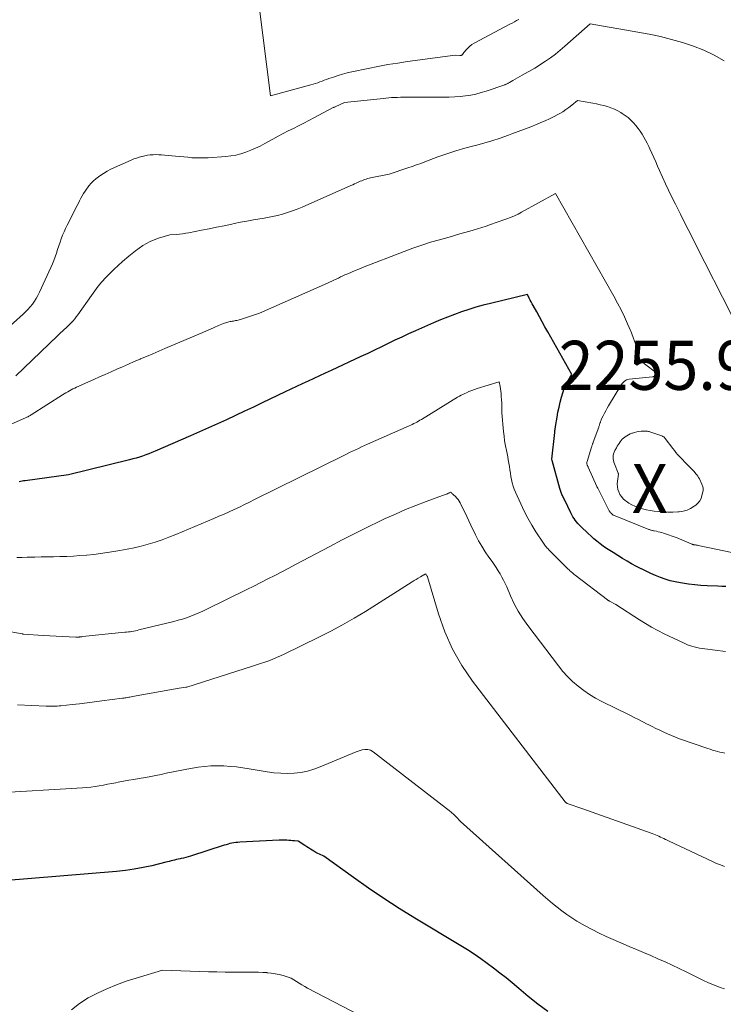
# Model space of a CAD drawing. Units: feet. Extents: x 1181672 to 1186672, y 7068870 to 7076370.
# Drawn here: x 1183140 to 1183284, y 7069381 to 7069581 of the extents above; entities that cross this region are included whole.
import ezdxf
from ezdxf.enums import TextEntityAlignment as Align

# ---------------------------------------------------------------- set-up
doc = ezdxf.new("R2010")
doc.units = ezdxf.units.FT
doc.header["$MEASUREMENT"] = 0
for name, color, linetype, lineweight in [('Level 44', 7, 'Continuous', 0), ('Level 45', 7, 'Continuous', 0), ('Level 46', 7, 'Continuous', 0)]:
    doc.layers.add(name, color=color, linetype=linetype, lineweight=lineweight)
doc.styles.add('Style-ENGINEERING', font='ENGINEERING.shx')

msp = doc.modelspace()

# ---------------------------------------------------------------- linework, layer by layer
at = {"layer": 'Level 44', "color": 32, "linetype": 'Continuous', "lineweight": 30, "flags": 128}
for points, elevation in [([(1183284.24, 7069465.84), (1183283.43, 7069465.89), (1183282.62, 7069465.93), (1183280.41, 7069466.01), (1183279.14, 7069466.09), (1183277.88, 7069466.19), (1183276.62, 7069466.34), (1183275.36, 7069466.53), (1183274.95, 7069466.6), (1183273.91, 7069466.81), (1183272.88, 7069467.05), (1183271.87, 7069467.36), (1183270.88, 7069467.7), (1183269.89, 7069468.1), (1183268.92, 7069468.51), (1183267.96, 7069468.96), (1183267.01, 7069469.43), (1183266.95, 7069469.46), (1183265.98, 7069469.97), (1183265.02, 7069470.5), (1183264.07, 7069471.04), (1183263.12, 7069471.6), (1183261.22, 7069472.76), (1183260.54, 7069473.18), (1183259.88, 7069473.63), (1183259.22, 7069474.09), (1183258.58, 7069474.58), (1183257.95, 7069475.08), (1183257.34, 7069475.59), (1183256.74, 7069476.13), (1183256.15, 7069476.67), (1183254.67, 7069478.07), (1183254.36, 7069478.38), (1183254.07, 7069478.7), (1183253.79, 7069479.03), (1183253.53, 7069479.37), (1183253.28, 7069479.73), (1183253.05, 7069480.09), (1183252.84, 7069480.47), (1183252.64, 7069480.85), (1183251.39, 7069483.44), (1183251.29, 7069483.64), (1183251.2, 7069483.84), (1183251.1, 7069484.04), (1183251, 7069484.23), (1183250.91, 7069484.44), (1183250.81, 7069484.63), (1183250.73, 7069484.83), (1183250.64, 7069485.04), (1183250.56, 7069485.24), (1183250.49, 7069485.45), (1183250.42, 7069485.65), (1183250.36, 7069485.86), (1183248.84, 7069491.58), (1183248.77, 7069491.8), (1183248.77, 7069491.81), (1183249.33, 7069497.24), (1183249.35, 7069497.39), (1183249.36, 7069497.54), (1183249.38, 7069497.7), (1183249.4, 7069497.85), (1183249.42, 7069498), (1183249.44, 7069498.15), (1183249.46, 7069498.31), (1183249.49, 7069498.46), (1183249.8, 7069500.36), (1183249.99, 7069501.39), (1183250.21, 7069502.42), (1183250.46, 7069503.44), (1183250.73, 7069504.45), (1183251.24, 7069506.23), (1183251.28, 7069506.35), (1183251.32, 7069506.47), (1183251.36, 7069506.58), (1183251.42, 7069506.7), (1183251.47, 7069506.81), (1183251.53, 7069506.93), (1183251.59, 7069507.04), (1183251.65, 7069507.15), (1183252.82, 7069509.08), (1183247.9, 7069517.81), (1183247.33, 7069518.82), (1183246.77, 7069519.83), (1183246.21, 7069520.85), (1183245.65, 7069521.86), (1183244.95, 7069523.15), (1183244.74, 7069523.52), (1183244.55, 7069523.9), (1183244.35, 7069524.27), (1183244.15, 7069524.64), (1183243.76, 7069525.39), (1183236.23, 7069523.58), (1183234.74, 7069523.2), (1183233.27, 7069522.79), (1183231.8, 7069522.34), (1183230.34, 7069521.87), (1183228.89, 7069521.35), (1183227.46, 7069520.81), (1183226.04, 7069520.23), (1183224.63, 7069519.63), (1183220.94, 7069518), (1183219.53, 7069517.37), (1183218.14, 7069516.72), (1183216.74, 7069516.06), (1183215.36, 7069515.39), (1183213.98, 7069514.72), (1183212.59, 7069514.05), (1183211.2, 7069513.39), (1183209.81, 7069512.73), (1183203.72, 7069509.88), (1183202.55, 7069509.34), (1183201.38, 7069508.8), (1183200.2, 7069508.26), (1183199.03, 7069507.73), (1183197.85, 7069507.2), (1183196.68, 7069506.66), (1183195.52, 7069506.11), (1183194.35, 7069505.56), (1183189.7, 7069503.32), (1183187.88, 7069502.45), (1183186.06, 7069501.59), (1183184.24, 7069500.73), (1183182.41, 7069499.87), (1183180.58, 7069499.03), (1183178.75, 7069498.19), (1183176.91, 7069497.37), (1183175.06, 7069496.57), (1183167.85, 7069493.45), (1183167.21, 7069493.19), (1183166.58, 7069492.93), (1183165.93, 7069492.69), (1183165.28, 7069492.46), (1183164.63, 7069492.25), (1183163.97, 7069492.05), (1183163.31, 7069491.86), (1183162.65, 7069491.69), (1183150.21, 7069488.62), (1183141.34, 7069487.42), (1183141.04, 7069487.38), (1183140.73, 7069487.33), (1183140.43, 7069487.27), (1183140.13, 7069487.21)], 2250), ([(1183247.9, 7069379.19), (1183245.91, 7069380.71), (1183243.95, 7069382.28), (1183242.01, 7069383.87), (1183240.64, 7069385.02), (1183239.4, 7069386.04), (1183238.14, 7069387.05), (1183236.86, 7069388.04), (1183235.57, 7069389.01), (1183234.25, 7069389.95), (1183232.93, 7069390.87), (1183231.57, 7069391.75), (1183230.2, 7069392.6), (1183220.82, 7069398.26), (1183217.64, 7069400.23), (1183214.49, 7069402.25), (1183211.38, 7069404.35), (1183208.31, 7069406.5), (1183202.22, 7069410.86), (1183201.39, 7069411.25), (1183201, 7069411.45), (1183200.62, 7069411.65), (1183200.24, 7069411.87), (1183199.87, 7069412.09), (1183199.5, 7069412.33), (1183199.14, 7069412.56), (1183198.77, 7069412.8), (1183198.4, 7069413.03), (1183196.99, 7069413.94), (1183196.24, 7069413.99), (1183195.87, 7069414.02), (1183195.49, 7069414.05), (1183195.12, 7069414.08), (1183194.74, 7069414.11), (1183194.71, 7069414.12), (1183194.31, 7069414.14), (1183193.92, 7069414.16), (1183193.53, 7069414.16), (1183193.13, 7069414.15), (1183185.11, 7069413.72), (1183184.71, 7069413.69), (1183184.3, 7069413.64), (1183183.9, 7069413.58), (1183183.5, 7069413.51), (1183183.1, 7069413.43), (1183182.71, 7069413.33), (1183182.32, 7069413.22), (1183181.93, 7069413.1), (1183175.06, 7069410.9), (1183174.59, 7069410.75), (1183174.12, 7069410.62), (1183173.64, 7069410.5), (1183173.16, 7069410.39), (1183172.93, 7069410.34), (1183172.56, 7069410.25), (1183172.2, 7069410.17), (1183171.83, 7069410.08), (1183171.47, 7069409.99), (1183171.1, 7069409.9), (1183170.74, 7069409.81), (1183170.38, 7069409.72), (1183170.01, 7069409.63), (1183167.18, 7069408.93), (1183165.4, 7069408.54), (1183163.6, 7069408.21), (1183161.8, 7069407.95), (1183159.98, 7069407.76), (1183119.49, 7069404.39)], 2240)]:
    msp.add_lwpolyline(points, dxfattribs=dict(at, elevation=elevation))
at = {"layer": 'Level 45', "color": 32, "linetype": 'Continuous', "lineweight": 0, "flags": 128}
for points, elevation in [([(1183242, 7069581.47), (1183241.55, 7069581.24), (1183241.1, 7069581), (1183240.65, 7069580.76), (1183240.21, 7069580.52), (1183232.91, 7069576.65), (1183232.43, 7069576.35), (1183231.99, 7069576.03), (1183231.59, 7069575.65), (1183231.23, 7069575.23), (1183230.62, 7069574.45), (1183230.58, 7069574.4), (1183230.53, 7069574.35), (1183230.48, 7069574.3), (1183230.43, 7069574.25), (1183230.41, 7069574.23), (1183230.37, 7069574.2), (1183230.32, 7069574.18), (1183230.26, 7069574.16), (1183230.21, 7069574.15), (1183230.15, 7069574.14), (1183230.1, 7069574.14), (1183230.04, 7069574.14), (1183229.98, 7069574.14), (1183229.03, 7069574.19), (1183219.34, 7069572.9), (1183217.31, 7069572.6), (1183215.29, 7069572.28), (1183213.28, 7069571.9), (1183211.27, 7069571.5), (1183207.99, 7069570.8), (1183207.03, 7069570.58), (1183206.08, 7069570.33), (1183205.14, 7069570.05), (1183204.21, 7069569.74), (1183203.25, 7069569.41), (1183202.8, 7069569.25), (1183202.35, 7069569.08), (1183201.9, 7069568.91), (1183201.45, 7069568.74), (1183201, 7069568.58), (1183200.55, 7069568.42), (1183200.09, 7069568.28), (1183199.63, 7069568.15), (1183191.38, 7069565.94), (1183189.04, 7069584.21)], 2258), ([(1183283.88, 7069573.05), (1183281.85, 7069574.19), (1183279.77, 7069575.21), (1183277.61, 7069576.06), (1183275.4, 7069576.8), (1183273.15, 7069577.42), (1183270.88, 7069577.98), (1183268.6, 7069578.47), (1183266.3, 7069578.91), (1183256.54, 7069580.62), (1183251.42, 7069576.06), (1183250.46, 7069575.23), (1183249.47, 7069574.43), (1183248.46, 7069573.68), (1183247.42, 7069572.95), (1183245.31, 7069571.53), (1183242.7, 7069570.1), (1183242.23, 7069569.83), (1183241.75, 7069569.57), (1183241.27, 7069569.3), (1183240.8, 7069569.03), (1183240.08, 7069568.62), (1183239.97, 7069568.56), (1183239.85, 7069568.5), (1183239.74, 7069568.43), (1183239.62, 7069568.37), (1183239.5, 7069568.31), (1183239.38, 7069568.26), (1183239.26, 7069568.21), (1183239.14, 7069568.17), (1183235.38, 7069566.89), (1183234.33, 7069566.56), (1183233.27, 7069566.28), (1183232.2, 7069566.07), (1183231.12, 7069565.9), (1183230.03, 7069565.78), (1183228.93, 7069565.69), (1183227.84, 7069565.64), (1183226.74, 7069565.62), (1183218.45, 7069565.62), (1183217.86, 7069565.62), (1183217.26, 7069565.6), (1183216.67, 7069565.57), (1183216.08, 7069565.54), (1183215.49, 7069565.5), (1183214.91, 7069565.45), (1183214.32, 7069565.39), (1183213.73, 7069565.33), (1183206.45, 7069564.53), (1183204.55, 7069563.67), (1183204.45, 7069563.63), (1183204.36, 7069563.59), (1183204.27, 7069563.54), (1183204.18, 7069563.5), (1183200.24, 7069561.4), (1183199.2, 7069560.85), (1183198.15, 7069560.31), (1183197.1, 7069559.78), (1183196.05, 7069559.26), (1183194.99, 7069558.74), (1183193.95, 7069558.21), (1183192.91, 7069557.66), (1183191.87, 7069557.09), (1183190.22, 7069556.17), (1183189.28, 7069555.68), (1183188.33, 7069555.21), (1183187.35, 7069554.8), (1183186.36, 7069554.41), (1183185.35, 7069554.09), (1183184.33, 7069553.82), (1183183.29, 7069553.65), (1183182.24, 7069553.53), (1183178.66, 7069553.3), (1183177.83, 7069553.26), (1183177, 7069553.24), (1183176.17, 7069553.26), (1183175.34, 7069553.3), (1183174.51, 7069553.37), (1183173.69, 7069553.44), (1183172.86, 7069553.51), (1183172.03, 7069553.59), (1183169.73, 7069553.84), (1183169.16, 7069553.88), (1183168.59, 7069553.91), (1183168.02, 7069553.92), (1183167.44, 7069553.9), (1183166.87, 7069553.85), (1183166.31, 7069553.79), (1183165.75, 7069553.69), (1183165.19, 7069553.57), (1183165.16, 7069553.56), (1183164.6, 7069553.41), (1183164.05, 7069553.23), (1183163.5, 7069553.03), (1183162.96, 7069552.81), (1183159.57, 7069551.31), (1183158.8, 7069550.95), (1183158.04, 7069550.55), (1183157.31, 7069550.1), (1183156.6, 7069549.63), (1183156.31, 7069549.42), (1183155.78, 7069549.01), (1183155.27, 7069548.56), (1183154.8, 7069548.07), (1183154.36, 7069547.56), (1183154.2, 7069547.36), (1183153.87, 7069546.91), (1183153.56, 7069546.46), (1183153.26, 7069545.99), (1183152.98, 7069545.51), (1183152.72, 7069545.02), (1183152.46, 7069544.53), (1183152.2, 7069544.04), (1183151.95, 7069543.54), (1183149.92, 7069539.56), (1183149.59, 7069538.87), (1183149.27, 7069538.18), (1183148.99, 7069537.47), (1183148.71, 7069536.76), (1183148.46, 7069536.04), (1183148.21, 7069535.31), (1183147.97, 7069534.59), (1183147.73, 7069533.86), (1183147.72, 7069533.82), (1183147.46, 7069533.08), (1183147.19, 7069532.34), (1183146.89, 7069531.62), (1183146.58, 7069530.9), (1183144.28, 7069525.86), (1183143.96, 7069525.23), (1183143.62, 7069524.61), (1183143.24, 7069524.02), (1183142.83, 7069523.45), (1183142.38, 7069522.9), (1183141.92, 7069522.37), (1183141.42, 7069521.87), (1183140.91, 7069521.39), (1183133, 7069514.34)], 2256), ([(1183285.35, 7069521.27), (1183278.11, 7069535.55), (1183277.06, 7069537.62), (1183276.02, 7069539.69), (1183274.98, 7069541.76), (1183273.94, 7069543.84), (1183273.17, 7069545.38), (1183272.52, 7069546.69), (1183271.9, 7069548), (1183271.29, 7069549.33), (1183270.7, 7069550.66), (1183270.31, 7069551.55), (1183269.92, 7069552.44), (1183269.52, 7069553.33), (1183269.12, 7069554.22), (1183268.71, 7069555.11), (1183268.49, 7069555.59), (1183268.17, 7069556.23), (1183267.85, 7069556.86), (1183267.49, 7069557.48), (1183267.13, 7069558.1), (1183266.74, 7069558.69), (1183266.32, 7069559.28), (1183265.88, 7069559.84), (1183265.42, 7069560.38), (1183265.37, 7069560.43), (1183264.85, 7069560.97), (1183264.31, 7069561.47), (1183263.71, 7069561.92), (1183263.1, 7069562.34), (1183262.83, 7069562.5), (1183262.17, 7069562.87), (1183261.5, 7069563.2), (1183260.8, 7069563.48), (1183260.08, 7069563.72), (1183259.35, 7069563.92), (1183258.62, 7069564.1), (1183257.88, 7069564.26), (1183257.13, 7069564.41), (1183253.97, 7069564.96), (1183252.82, 7069563.99), (1183252.23, 7069563.52), (1183251.63, 7069563.09), (1183251, 7069562.68), (1183250.35, 7069562.31), (1183249.97, 7069562.1), (1183249.11, 7069561.66), (1183248.24, 7069561.23), (1183247.36, 7069560.83), (1183246.48, 7069560.44), (1183245.73, 7069560.13), (1183244.46, 7069559.6), (1183243.18, 7069559.1), (1183241.9, 7069558.61), (1183240.61, 7069558.13), (1183239.88, 7069557.87), (1183238.22, 7069557.29), (1183236.54, 7069556.75), (1183234.85, 7069556.26), (1183233.15, 7069555.8), (1183232.84, 7069555.72), (1183230.99, 7069555.21), (1183229.14, 7069554.67), (1183227.32, 7069554.07), (1183225.51, 7069553.44), (1183222.87, 7069552.46), (1183222, 7069552.14), (1183221.12, 7069551.83), (1183220.25, 7069551.53), (1183219.37, 7069551.23), (1183215.6, 7069549.96), (1183211.79, 7069549.17), (1183211.48, 7069549.1), (1183211.17, 7069549.02), (1183210.86, 7069548.93), (1183210.56, 7069548.84), (1183210.26, 7069548.73), (1183209.97, 7069548.61), (1183209.68, 7069548.49), (1183209.39, 7069548.35), (1183209.24, 7069548.28), (1183208.87, 7069548.11), (1183208.51, 7069547.94), (1183208.14, 7069547.77), (1183207.78, 7069547.61), (1183197.8, 7069543.21), (1183196.83, 7069542.81), (1183195.84, 7069542.43), (1183194.85, 7069542.1), (1183193.84, 7069541.8), (1183192.82, 7069541.54), (1183191.79, 7069541.3), (1183190.76, 7069541.1), (1183189.72, 7069540.91), (1183189.19, 7069540.82), (1183187.88, 7069540.6), (1183186.58, 7069540.37), (1183185.27, 7069540.12), (1183183.98, 7069539.85), (1183183.48, 7069539.75), (1183181.94, 7069539.43), (1183180.39, 7069539.11), (1183178.84, 7069538.8), (1183177.3, 7069538.5), (1183174.74, 7069538), (1183174.1, 7069537.89), (1183173.45, 7069537.79), (1183172.81, 7069537.71), (1183172.16, 7069537.65), (1183170.86, 7069537.55), (1183168.52, 7069536.87), (1183167.68, 7069536.58), (1183166.87, 7069536.24), (1183166.09, 7069535.83), (1183165.33, 7069535.37), (1183164.6, 7069534.86), (1183163.88, 7069534.33), (1183163.18, 7069533.78), (1183162.49, 7069533.22), (1183161.17, 7069532.1), (1183160.29, 7069531.33), (1183159.43, 7069530.53), (1183158.6, 7069529.71), (1183157.79, 7069528.87), (1183157.01, 7069527.99), (1183156.26, 7069527.1), (1183155.54, 7069526.17), (1183154.86, 7069525.23), (1183152.06, 7069521.23), (1183151.76, 7069520.82), (1183151.45, 7069520.42), (1183151.12, 7069520.04), (1183150.78, 7069519.67), (1183150.42, 7069519.3), (1183150.06, 7069518.95), (1183149.7, 7069518.61), (1183149.33, 7069518.27), (1183148.95, 7069517.94), (1183148.58, 7069517.6), (1183148.22, 7069517.26), (1183147.86, 7069516.91), (1183139.44, 7069508.79)], 2254), ([(1183287.41, 7069472.37), (1183278.6, 7069474.23), (1183278.46, 7069474.26), (1183278.32, 7069474.29), (1183278.18, 7069474.31), (1183278.04, 7069474.33), (1183277.96, 7069474.34), (1183277.86, 7069474.36), (1183277.76, 7069474.37), (1183277.66, 7069474.39), (1183277.56, 7069474.41), (1183277.46, 7069474.44), (1183277.36, 7069474.47), (1183277.26, 7069474.5), (1183277.17, 7069474.54), (1183274.28, 7069475.76), (1183271.53, 7069476.72), (1183271.17, 7069476.84), (1183270.8, 7069476.95), (1183270.43, 7069477.04), (1183270.06, 7069477.12), (1183269.58, 7069477.21), (1183269.44, 7069477.24), (1183269.3, 7069477.27), (1183269.17, 7069477.3), (1183269.03, 7069477.34), (1183268.9, 7069477.37), (1183268.76, 7069477.42), (1183268.63, 7069477.46), (1183268.5, 7069477.51), (1183261.64, 7069480.25), (1183261.45, 7069480.33), (1183261.28, 7069480.43), (1183261.11, 7069480.55), (1183260.95, 7069480.68), (1183260.81, 7069480.82), (1183260.67, 7069480.97), (1183260.56, 7069481.14), (1183260.46, 7069481.32), (1183258.1, 7069485.9), (1183258.08, 7069485.95), (1183258.05, 7069486), (1183258.03, 7069486.05), (1183258, 7069486.1), (1183257.95, 7069486.2), (1183257.94, 7069486.23), (1183256.16, 7069490.18), (1183256.12, 7069490.27), (1183256.08, 7069490.35), (1183256.04, 7069490.44), (1183256, 7069490.53), (1183255.96, 7069490.61), (1183255.93, 7069490.7), (1183255.9, 7069490.79), (1183255.89, 7069490.89), (1183255.89, 7069490.91), (1183255.88, 7069491.02), (1183255.89, 7069491.12), (1183255.9, 7069491.22), (1183255.93, 7069491.33), (1183256.83, 7069494.25), (1183256.87, 7069494.39), (1183256.92, 7069494.52), (1183256.96, 7069494.65), (1183257.01, 7069494.79), (1183257.05, 7069494.92), (1183257.1, 7069495.05), (1183257.15, 7069495.18), (1183257.2, 7069495.31), (1183258.3, 7069498.34), (1183258.35, 7069498.47), (1183258.4, 7069498.6), (1183258.44, 7069498.74), (1183258.48, 7069498.87), (1183258.49, 7069498.89), (1183258.52, 7069499.02), (1183258.56, 7069499.15), (1183258.6, 7069499.27), (1183258.64, 7069499.4), (1183258.68, 7069499.52), (1183258.72, 7069499.65), (1183258.77, 7069499.77), (1183258.83, 7069499.89), (1183259.21, 7069500.68), (1183259.46, 7069501.19), (1183259.72, 7069501.69), (1183260, 7069502.19), (1183260.29, 7069502.68), (1183262.78, 7069506.82), (1183262.94, 7069507.06), (1183263.11, 7069507.28), (1183263.31, 7069507.49), (1183263.51, 7069507.69), (1183263.74, 7069507.86), (1183263.98, 7069507.99), (1183264.24, 7069508.07), (1183264.52, 7069508.13), (1183269.28, 7069508.62), (1183269.34, 7069508.63), (1183269.4, 7069508.63), (1183269.46, 7069508.65), (1183269.51, 7069508.66), (1183269.57, 7069508.67), (1183269.63, 7069508.69), (1183269.69, 7069508.7), (1183269.75, 7069508.72), (1183270.35, 7069508.89), (1183270.12, 7069509.25), (1183270.01, 7069509.41), (1183269.89, 7069509.55), (1183269.76, 7069509.68), (1183269.62, 7069509.8), (1183266.78, 7069511.95), (1183266.13, 7069514.22), (1183265.78, 7069515.35), (1183265.4, 7069516.46), (1183264.98, 7069517.56), (1183264.52, 7069518.65), (1183264.2, 7069519.39), (1183263.54, 7069520.83), (1183262.85, 7069522.25), (1183262.12, 7069523.65), (1183261.36, 7069525.04), (1183249.49, 7069545.97), (1183242.59, 7069542.18), (1183241.85, 7069541.8), (1183241.1, 7069541.44), (1183240.34, 7069541.11), (1183239.57, 7069540.81), (1183238.78, 7069540.53), (1183238, 7069540.26), (1183237.21, 7069539.99), (1183236.43, 7069539.72), (1183236.23, 7069539.65), (1183235.35, 7069539.36), (1183234.46, 7069539.08), (1183233.57, 7069538.8), (1183232.67, 7069538.53), (1183231.99, 7069538.33), (1183230.76, 7069537.97), (1183229.52, 7069537.61), (1183228.28, 7069537.26), (1183227.04, 7069536.91), (1183225.85, 7069536.58), (1183224.03, 7069536.05), (1183222.22, 7069535.47), (1183220.42, 7069534.85), (1183218.64, 7069534.19), (1183210.12, 7069530.89), (1183209.36, 7069530.59), (1183208.62, 7069530.29), (1183207.88, 7069529.97), (1183207.14, 7069529.64), (1183206.56, 7069529.38), (1183206.12, 7069529.18), (1183205.67, 7069528.97), (1183205.22, 7069528.76), (1183204.77, 7069528.56), (1183204.32, 7069528.35), (1183203.88, 7069528.14), (1183203.43, 7069527.94), (1183202.98, 7069527.74), (1183189.12, 7069521.58), (1183185.24, 7069520.32), (1183185, 7069520.25), (1183184.77, 7069520.18), (1183184.53, 7069520.13), (1183184.29, 7069520.07), (1183184.27, 7069520.07), (1183184.04, 7069520.02), (1183183.81, 7069519.98), (1183183.58, 7069519.94), (1183183.35, 7069519.91), (1183183.12, 7069519.87), (1183182.89, 7069519.83), (1183182.66, 7069519.77), (1183182.43, 7069519.71), (1183182.17, 7069519.62), (1183181.81, 7069519.5), (1183181.46, 7069519.38), (1183181.12, 7069519.24), (1183180.78, 7069519.09), (1183179.9, 7069518.69), (1183179.12, 7069518.33), (1183178.34, 7069517.98), (1183177.55, 7069517.64), (1183176.77, 7069517.31), (1183169.84, 7069514.37), (1183168.6, 7069513.84), (1183167.36, 7069513.32), (1183166.12, 7069512.79), (1183164.88, 7069512.26), (1183164.78, 7069512.22), (1183163.59, 7069511.71), (1183162.41, 7069511.2), (1183161.22, 7069510.68), (1183160.04, 7069510.17), (1183158.86, 7069509.65), (1183157.68, 7069509.12), (1183156.5, 7069508.6), (1183155.32, 7069508.07), (1183151.82, 7069506.49), (1183151.45, 7069506.32), (1183151.09, 7069506.14), (1183150.73, 7069505.96), (1183150.37, 7069505.77), (1183150.02, 7069505.57), (1183149.67, 7069505.37), (1183149.32, 7069505.16), (1183148.98, 7069504.95), (1183142.59, 7069500.85), (1183142.47, 7069500.77), (1183142.34, 7069500.7), (1183142.22, 7069500.63), (1183142.09, 7069500.56), (1183141.96, 7069500.49), (1183141.83, 7069500.43), (1183141.7, 7069500.36), (1183141.56, 7069500.3), (1183134.5, 7069497.21)], 2252), ([(1183284.17, 7069452.6), (1183279.91, 7069453.12), (1183279.37, 7069453.2), (1183278.84, 7069453.29), (1183278.31, 7069453.41), (1183277.78, 7069453.53), (1183277.26, 7069453.69), (1183276.75, 7069453.86), (1183276.24, 7069454.06), (1183275.75, 7069454.28), (1183271.64, 7069456.24), (1183270.36, 7069456.89), (1183269.09, 7069457.57), (1183267.85, 7069458.3), (1183266.63, 7069459.07), (1183261.8, 7069462.22), (1183260.47, 7069462.89), (1183260.42, 7069462.92), (1183260.37, 7069462.95), (1183260.32, 7069462.98), (1183260.27, 7069463.01), (1183260.22, 7069463.04), (1183260.17, 7069463.07), (1183260.12, 7069463.11), (1183260.07, 7069463.14), (1183253.48, 7069468.2), (1183253.3, 7069468.34), (1183253.12, 7069468.48), (1183252.94, 7069468.63), (1183252.77, 7069468.77), (1183252.59, 7069468.92), (1183252.42, 7069469.08), (1183252.26, 7069469.23), (1183252.09, 7069469.39), (1183248.32, 7069473.15), (1183248.14, 7069473.33), (1183247.97, 7069473.52), (1183247.8, 7069473.7), (1183247.63, 7069473.89), (1183247.47, 7069474.09), (1183247.32, 7069474.28), (1183247.17, 7069474.49), (1183247.03, 7069474.69), (1183245.51, 7069476.99), (1183244.64, 7069478.37), (1183243.83, 7069479.78), (1183243.09, 7069481.22), (1183242.39, 7069482.69), (1183241.34, 7069485.08), (1183241.09, 7069485.71), (1183240.86, 7069486.35), (1183240.68, 7069486.99), (1183240.53, 7069487.65), (1183240.41, 7069488.32), (1183240.3, 7069488.99), (1183240.19, 7069489.65), (1183240.09, 7069490.32), (1183239.99, 7069490.99), (1183239.87, 7069491.66), (1183239.75, 7069492.32), (1183239.61, 7069492.98), (1183239.48, 7069493.59), (1183239.29, 7069494.56), (1183239.12, 7069495.53), (1183238.99, 7069496.5), (1183238.89, 7069497.48), (1183238.58, 7069501.29), (1183238.56, 7069501.6), (1183238.55, 7069501.9), (1183238.54, 7069502.21), (1183238.54, 7069502.52), (1183238.54, 7069502.83), (1183238.54, 7069503.14), (1183238.52, 7069503.45), (1183238.5, 7069503.76), (1183238.43, 7069504.77), (1183238.39, 7069505.24), (1183238.34, 7069505.72), (1183238.27, 7069506.2), (1183238.18, 7069506.67), (1183238, 7069507.62), (1183233.52, 7069506.21), (1183232.95, 7069506.02), (1183232.4, 7069505.82), (1183231.85, 7069505.6), (1183231.31, 7069505.36), (1183230.97, 7069505.2), (1183230.6, 7069505.03), (1183230.24, 7069504.85), (1183229.89, 7069504.65), (1183229.54, 7069504.44), (1183222.15, 7069499.93), (1183221.85, 7069499.75), (1183221.54, 7069499.57), (1183221.23, 7069499.4), (1183220.92, 7069499.23), (1183220.6, 7069499.07), (1183220.29, 7069498.91), (1183219.96, 7069498.76), (1183219.64, 7069498.61), (1183211.15, 7069494.86), (1183210.54, 7069494.59), (1183209.93, 7069494.31), (1183209.32, 7069494.03), (1183208.72, 7069493.75), (1183208.11, 7069493.46), (1183207.51, 7069493.17), (1183206.9, 7069492.87), (1183206.3, 7069492.58), (1183188.1, 7069483.57), (1183187.08, 7069483.06), (1183186.05, 7069482.57), (1183185.03, 7069482.07), (1183183.99, 7069481.59), (1183182.96, 7069481.11), (1183181.92, 7069480.64), (1183180.87, 7069480.18), (1183179.82, 7069479.74), (1183172.04, 7069476.47), (1183170.66, 7069475.92), (1183169.27, 7069475.4), (1183167.87, 7069474.93), (1183166.45, 7069474.49), (1183165.02, 7069474.1), (1183163.58, 7069473.74), (1183162.13, 7069473.44), (1183160.67, 7069473.17), (1183159.42, 7069472.97), (1183158.06, 7069472.76), (1183156.69, 7069472.57), (1183155.32, 7069472.41), (1183153.95, 7069472.26), (1183153.86, 7069472.26), (1183152.53, 7069472.15), (1183151.2, 7069472.06), (1183149.87, 7069472), (1183148.54, 7069471.96), (1183148.45, 7069471.95), (1183147.16, 7069471.93), (1183145.87, 7069471.9), (1183144.59, 7069471.88), (1183143.3, 7069471.85), (1183142.84, 7069471.84), (1183141.79, 7069471.82), (1183140.73, 7069471.8), (1183139.68, 7069471.77)], 2248), ([(1183262.31, 7069488.81), (1183262.27, 7069488.91), (1183262.27, 7069488.92), (1183262.26, 7069488.94), (1183262.25, 7069488.95), (1183262.25, 7069488.97), (1183261.5, 7069490.87), (1183261.4, 7069491.2), (1183261.31, 7069491.54), (1183261.27, 7069491.88), (1183261.25, 7069492.23), (1183261.28, 7069492.58), (1183261.34, 7069492.92), (1183261.45, 7069493.25), (1183261.59, 7069493.57), (1183261.91, 7069494.15), (1183262.08, 7069494.46), (1183262.26, 7069494.76), (1183262.46, 7069495.05), (1183262.66, 7069495.34), (1183262.87, 7069495.62), (1183263.11, 7069495.88), (1183263.36, 7069496.12), (1183263.63, 7069496.34), (1183263.7, 7069496.39), (1183264.02, 7069496.61), (1183264.35, 7069496.81), (1183264.71, 7069496.98), (1183265.07, 7069497.12), (1183265.19, 7069497.16), (1183265.62, 7069497.29), (1183266.07, 7069497.39), (1183266.51, 7069497.46), (1183266.96, 7069497.51), (1183267.6, 7069497.55), (1183267.77, 7069497.56), (1183267.93, 7069497.55), (1183268.1, 7069497.54), (1183268.26, 7069497.52), (1183268.43, 7069497.49), (1183268.59, 7069497.45), (1183268.75, 7069497.41), (1183268.91, 7069497.36), (1183271.2, 7069496.56), (1183271.29, 7069496.52), (1183271.39, 7069496.47), (1183271.47, 7069496.42), (1183271.56, 7069496.36), (1183271.63, 7069496.29), (1183271.71, 7069496.22), (1183271.78, 7069496.14), (1183271.84, 7069496.06), (1183273.42, 7069494), (1183273.73, 7069493.59), (1183274.06, 7069493.19), (1183274.4, 7069492.8), (1183274.74, 7069492.42), (1183275.09, 7069492.04), (1183275.44, 7069491.67), (1183275.8, 7069491.3), (1183276.16, 7069490.93), (1183277.56, 7069489.51), (1183277.68, 7069489.39), (1183277.69, 7069489.37), (1183277.71, 7069489.36), (1183277.72, 7069489.34), (1183277.74, 7069489.32), (1183278.12, 7069488.86), (1183278.32, 7069488.61), (1183278.51, 7069488.35), (1183278.67, 7069488.08), (1183278.82, 7069487.79), (1183279.33, 7069486.74), (1183279.41, 7069486.55), (1183279.48, 7069486.36), (1183279.54, 7069486.17), (1183279.58, 7069485.97), (1183279.6, 7069485.77), (1183279.61, 7069485.58), (1183279.59, 7069485.38), (1183279.56, 7069485.18), (1183279.36, 7069484.39), (1183279.16, 7069483.83), (1183278.9, 7069483.32), (1183278.53, 7069482.87), (1183278.1, 7069482.47), (1183277.74, 7069482.21), (1183277.05, 7069481.78), (1183276.32, 7069481.44), (1183275.55, 7069481.22), (1183274.74, 7069481.09), (1183274.41, 7069481.07), (1183273.41, 7069481.02), (1183272.42, 7069481.01), (1183271.42, 7069481.06), (1183270.43, 7069481.15), (1183269.6, 7069481.25), (1183268.81, 7069481.36), (1183268.03, 7069481.51), (1183267.26, 7069481.71), (1183266.5, 7069481.93), (1183266.28, 7069482), (1183265.65, 7069482.24), (1183265.04, 7069482.53), (1183264.45, 7069482.87), (1183263.89, 7069483.26), (1183263.71, 7069483.4), (1183263.29, 7069483.77), (1183262.93, 7069484.18), (1183262.63, 7069484.64), (1183262.38, 7069485.14), (1183262.22, 7069485.67), (1183262.11, 7069486.2), (1183262.08, 7069486.75), (1183262.12, 7069487.31), (1183262.33, 7069488.76), (1183262.31, 7069488.81)], 2254), ([(1183284, 7069431.87), (1183283.51, 7069431.99), (1183283.01, 7069432.11), (1183282.51, 7069432.24), (1183282.02, 7069432.37), (1183281.53, 7069432.51), (1183281.04, 7069432.67), (1183280.56, 7069432.83), (1183274.77, 7069434.83), (1183273.95, 7069435.13), (1183273.14, 7069435.45), (1183272.34, 7069435.8), (1183271.55, 7069436.16), (1183270.77, 7069436.54), (1183269.98, 7069436.93), (1183269.2, 7069437.32), (1183268.42, 7069437.71), (1183268.21, 7069437.82), (1183267.32, 7069438.27), (1183266.43, 7069438.71), (1183265.54, 7069439.16), (1183264.65, 7069439.6), (1183258.95, 7069442.4), (1183257.68, 7069443.08), (1183256.43, 7069443.82), (1183255.24, 7069444.64), (1183254.08, 7069445.52), (1183252.99, 7069446.48), (1183251.95, 7069447.48), (1183250.99, 7069448.56), (1183250.07, 7069449.68), (1183243.82, 7069457.93), (1183242.82, 7069459.35), (1183241.89, 7069460.82), (1183241.08, 7069462.36), (1183240.33, 7069463.93), (1183239.54, 7069465.77), (1183239.23, 7069466.45), (1183238.91, 7069467.13), (1183238.56, 7069467.79), (1183238.19, 7069468.44), (1183237.8, 7069469.08), (1183237.4, 7069469.71), (1183236.98, 7069470.34), (1183236.56, 7069470.95), (1183235.9, 7069471.87), (1183235.16, 7069472.95), (1183234.46, 7069474.06), (1183233.82, 7069475.2), (1183233.21, 7069476.37), (1183232.25, 7069478.35), (1183231.82, 7069479.23), (1183231.4, 7069480.11), (1183230.97, 7069480.99), (1183230.54, 7069481.87), (1183230.04, 7069482.89), (1183229.84, 7069483.24), (1183229.61, 7069483.58), (1183229.36, 7069483.89), (1183229.08, 7069484.19), (1183228.67, 7069484.58), (1183228.57, 7069484.67), (1183228.48, 7069484.76), (1183228.38, 7069484.84), (1183228.28, 7069484.93), (1183228.09, 7069485.11), (1183227.91, 7069485.01), (1183227.83, 7069484.96), (1183227.74, 7069484.91), (1183227.65, 7069484.87), (1183227.56, 7069484.83), (1183227.47, 7069484.79), (1183227.37, 7069484.76), (1183227.28, 7069484.72), (1183227.19, 7069484.69), (1183223.12, 7069483.2), (1183221.01, 7069482.39), (1183218.92, 7069481.54), (1183216.84, 7069480.64), (1183214.79, 7069479.7), (1183213.7, 7069479.18), (1183211.13, 7069477.94), (1183208.56, 7069476.67), (1183206.01, 7069475.37), (1183203.47, 7069474.05), (1183197.9, 7069471.1), (1183196.49, 7069470.35), (1183195.08, 7069469.61), (1183193.66, 7069468.87), (1183192.25, 7069468.13), (1183190.83, 7069467.4), (1183189.4, 7069466.67), (1183187.98, 7069465.95), (1183186.55, 7069465.24), (1183178.42, 7069461.22), (1183177.61, 7069460.83), (1183176.79, 7069460.46), (1183175.96, 7069460.12), (1183175.12, 7069459.8), (1183174.28, 7069459.5), (1183173.42, 7069459.22), (1183172.56, 7069458.97), (1183171.69, 7069458.74), (1183164.54, 7069457), (1183164.19, 7069456.92), (1183163.83, 7069456.84), (1183163.48, 7069456.77), (1183163.12, 7069456.71), (1183162.76, 7069456.65), (1183162.4, 7069456.6), (1183162.04, 7069456.56), (1183161.68, 7069456.52), (1183153.02, 7069455.64), (1183152.89, 7069455.62), (1183152.76, 7069455.61), (1183152.63, 7069455.59), (1183152.51, 7069455.58), (1183152.44, 7069455.57), (1183152.35, 7069455.56), (1183152.25, 7069455.55), (1183152.15, 7069455.55), (1183152.06, 7069455.54), (1183151.96, 7069455.54), (1183151.86, 7069455.54), (1183151.76, 7069455.54), (1183151.67, 7069455.54), (1183145.03, 7069455.89), (1183141, 7069456.15), (1183140.98, 7069456.15), (1183140.96, 7069456.16), (1183140.94, 7069456.16), (1183140.92, 7069456.16), (1183140.84, 7069456.17), (1183140.81, 7069456.18), (1183140.79, 7069456.18), (1183140.77, 7069456.18), (1183140.75, 7069456.19), (1183130.63, 7069458.01)], 2246), ([(1183283.92, 7069408.79), (1183283.11, 7069409.08), (1183282.31, 7069409.41), (1183281.53, 7069409.76), (1183273.82, 7069413.38), (1183273.4, 7069413.59), (1183272.97, 7069413.79), (1183272.54, 7069414), (1183272.11, 7069414.21), (1183271.94, 7069414.3), (1183271.6, 7069414.46), (1183271.26, 7069414.62), (1183270.92, 7069414.77), (1183270.57, 7069414.92), (1183270.22, 7069415.07), (1183269.88, 7069415.21), (1183269.52, 7069415.34), (1183269.17, 7069415.47), (1183254.88, 7069420.6), (1183252.04, 7069421.57), (1183251.96, 7069421.6), (1183251.88, 7069421.63), (1183251.81, 7069421.67), (1183251.74, 7069421.72), (1183251.67, 7069421.77), (1183251.6, 7069421.83), (1183251.55, 7069421.89), (1183251.49, 7069421.95), (1183232.58, 7069446.56), (1183230.39, 7069449.76), (1183228.46, 7069453.1), (1183226.91, 7069456.62), (1183225.62, 7069460.28), (1183223.42, 7069467.8), (1183223.38, 7069467.88), (1183223.31, 7069467.99), (1183223.29, 7069468.01), (1183223.28, 7069468.03), (1183223.27, 7069468.05), (1183223.26, 7069468.07), (1183223.08, 7069468.43), (1183222.94, 7069468.37), (1183222.87, 7069468.34), (1183222.8, 7069468.31), (1183222.74, 7069468.27), (1183222.67, 7069468.24), (1183221.94, 7069467.82), (1183221.51, 7069467.57), (1183221.09, 7069467.32), (1183220.66, 7069467.06), (1183220.24, 7069466.79), (1183210.73, 7069460.79), (1183208.42, 7069459.38), (1183206.07, 7069458.02), (1183203.68, 7069456.74), (1183201.26, 7069455.52), (1183194.19, 7069452.09), (1183193.41, 7069451.72), (1183192.62, 7069451.37), (1183191.82, 7069451.04), (1183191.01, 7069450.72), (1183190.19, 7069450.43), (1183189.37, 7069450.14), (1183188.55, 7069449.86), (1183187.73, 7069449.59), (1183174.31, 7069445.32), (1183174.17, 7069445.32), (1183174.1, 7069445.32), (1183172.77, 7069445.13), (1183163.22, 7069443.4), (1183162.97, 7069443.36), (1183162.71, 7069443.32), (1183162.46, 7069443.27), (1183162.2, 7069443.23), (1183161.95, 7069443.19), (1183161.69, 7069443.16), (1183161.44, 7069443.12), (1183161.18, 7069443.09), (1183157, 7069442.53), (1183155.48, 7069442.34), (1183153.97, 7069442.15), (1183152.45, 7069441.97), (1183150.93, 7069441.8), (1183148.64, 7069441.55), (1183148.27, 7069441.52), (1183147.89, 7069441.49), (1183147.51, 7069441.47), (1183147.13, 7069441.45), (1183146.75, 7069441.44), (1183146.38, 7069441.44), (1183146, 7069441.45), (1183145.62, 7069441.47), (1183139.81, 7069441.75)], 2244), ([(1183283.96, 7069383.8), (1183283.09, 7069384.1), (1183282.22, 7069384.42), (1183281.37, 7069384.78), (1183280.52, 7069385.14), (1183279.68, 7069385.53), (1183278.85, 7069385.94), (1183276.16, 7069387.27), (1183274.73, 7069387.97), (1183273.29, 7069388.66), (1183271.84, 7069389.32), (1183270.39, 7069389.97), (1183268.93, 7069390.6), (1183267.46, 7069391.23), (1183266, 7069391.86), (1183264.53, 7069392.49), (1183261.26, 7069393.88), (1183259.81, 7069394.52), (1183258.37, 7069395.2), (1183256.96, 7069395.92), (1183255.55, 7069396.67), (1183254.94, 7069397.01), (1183253.87, 7069397.63), (1183252.82, 7069398.29), (1183251.8, 7069398.98), (1183250.8, 7069399.71), (1183249.83, 7069400.47), (1183248.86, 7069401.25), (1183247.92, 7069402.05), (1183246.99, 7069402.86), (1183230.15, 7069417.97), (1183229.23, 7069418.89), (1183228.77, 7069419.34), (1183228.29, 7069419.78), (1183227.79, 7069420.2), (1183227.29, 7069420.6), (1183212.29, 7069432.17), (1183211.76, 7069432.46), (1183211.21, 7069432.64), (1183210.64, 7069432.64), (1183210.04, 7069432.54), (1183208.82, 7069432.12), (1183201.52, 7069429.06), (1183200.23, 7069428.59), (1183198.92, 7069428.21), (1183197.57, 7069427.96), (1183196.21, 7069427.8), (1183194.83, 7069427.76), (1183193.45, 7069427.78), (1183192.08, 7069427.89), (1183190.72, 7069428.08), (1183187.01, 7069428.71), (1183185.72, 7069428.9), (1183184.43, 7069429.07), (1183183.13, 7069429.19), (1183181.83, 7069429.28), (1183180.53, 7069429.31), (1183179.23, 7069429.28), (1183177.94, 7069429.17), (1183176.65, 7069428.99), (1183174.34, 7069428.6), (1183173.28, 7069428.41), (1183172.22, 7069428.21), (1183171.17, 7069428), (1183170.11, 7069427.77), (1183169.06, 7069427.55), (1183168, 7069427.33), (1183166.95, 7069427.13), (1183165.88, 7069426.94), (1183164.62, 7069426.72), (1183163.54, 7069426.54), (1183162.46, 7069426.34), (1183161.39, 7069426.14), (1183160.31, 7069425.94), (1183159.86, 7069425.86), (1183159.01, 7069425.69), (1183158.15, 7069425.54), (1183157.3, 7069425.38), (1183156.45, 7069425.23), (1183155.6, 7069425.09), (1183154.74, 7069424.97), (1183153.88, 7069424.89), (1183153.02, 7069424.82), (1183134.7, 7069423.75)], 2242), ([(1183236.34, 7069364.51), (1183198.94, 7069383.99), (1183198.36, 7069384.3), (1183197.79, 7069384.62), (1183197.23, 7069384.96), (1183196.68, 7069385.31), (1183195.59, 7069386.03), (1183193.98, 7069386.51), (1183193.17, 7069386.72), (1183192.35, 7069386.9), (1183191.52, 7069387.03), (1183190.69, 7069387.12), (1183190.66, 7069387.13), (1183189.81, 7069387.18), (1183188.96, 7069387.23), (1183188.1, 7069387.25), (1183187.25, 7069387.25), (1183185.55, 7069387.24), (1183183.85, 7069387.24), (1183182.15, 7069387.25), (1183180.44, 7069387.27), (1183178.74, 7069387.32), (1183169.32, 7069387.6), (1183163.99, 7069386.01), (1183161.97, 7069385.36), (1183159.97, 7069384.65), (1183158.01, 7069383.84), (1183156.08, 7069382.97), (1183154.22, 7069381.96), (1183152.46, 7069380.83), (1183150.83, 7069379.52)], 2238)]:
    msp.add_lwpolyline(points, dxfattribs=dict(at, elevation=elevation))

# ---------------------------------------------------------------- texts
at = {"layer": 'Level 46', "color": 32, "linetype": 'Continuous', "lineweight": 0, "style": 'Style-ENGINEERING', "width": 0.94}
for s, p in [('2255.9', (1183269.72, 7069510.96, 2255.89)), ('X', (1183268.72, 7069485.86, 2255.89))]:
    msp.add_text(s, height=10, dxfattribs=at).set_placement(p, align=Align.MIDDLE_CENTER)

doc.saveas('drawing.dxf')
